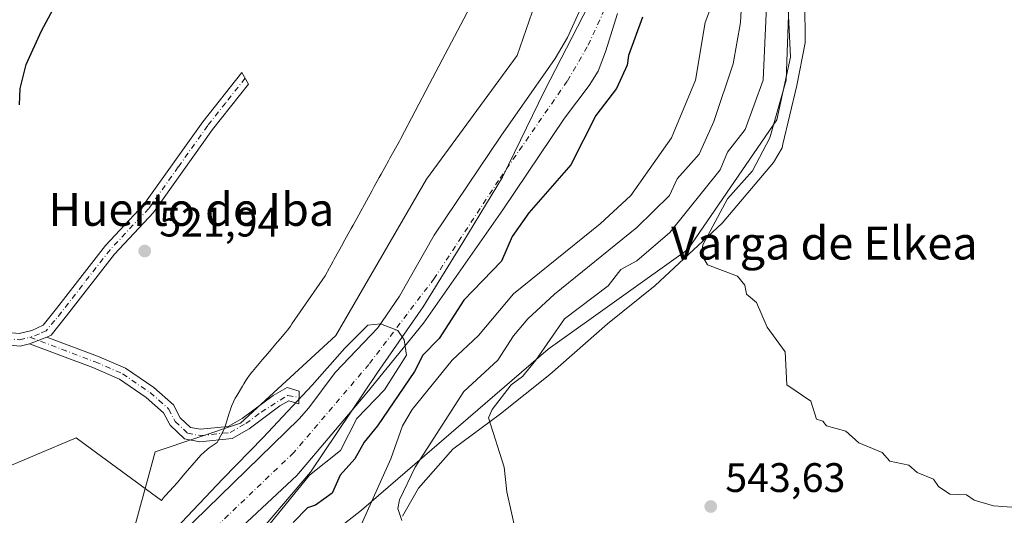
# Model space of a CAD drawing. Units: metres. Extents: x 569856 to 573288, y 4735711 to 4738074.
# Drawn here: x 571247 to 571486, y 4736539 to 4736660 of the extents above; entities that cross this region are included whole.
import ezdxf
from ezdxf.enums import TextEntityAlignment as Align

# ---------------------------------------------------------------- set-up
doc = ezdxf.new("R2010")
doc.units = ezdxf.units.M
doc.header["$MEASUREMENT"] = 0
doc.linetypes.add('DGN Style 4', pattern=[2.6384748266838614, 1.318413404963828, -0.6592067024819142, 0.001648016756204785, -0.6592067024819142])
for name, color, linetype, lineweight in [('Arbolado forestal CxS', 92, 'Continuous', 0), ('Camino Cxs', 7, 'Continuous', 0), ('Camino eje', 30, 'DGN Style 4', 13), ('Corriente natural Cxs', 4, 'Continuous', 13), ('Corriente natural eje', 4, 'DGN Style 4', 0), ('Cultivos herbáceos CxS', 92, 'Continuous', 0), ('Curva de nivel maestra', 30, 'Continuous', 30), ('Curva de nivel normal', 30, 'Continuous', 0), ('Entidad de ámbito territorial', 7, 'Continuous', 0), ('Entidad de ámbito territorial CxS', 92, 'Continuous', 0), ('Espacio natural protegido', 121, 'Continuous', 13), ('Espacio natural protegido CxS', 121, 'Continuous', 0), ('Huerta CxS', 92, 'Continuous', 0), ('Prado CxS', 92, 'Continuous', 0), ('Punto de cota en terreno', 7, 'Continuous', 0), ('Rótulo de punto de cota en terreno', 7, 'Continuous', 0), ('Suelo desnudo CxS', 253, 'Continuous', 0), ('Texto cartográfico', 7, 'Continuous', 0)]:
    doc.layers.add(name, color=color, linetype=linetype, lineweight=lineweight)
doc.styles.add('Style-Arial', font='txt')

# ---------------------------------------------------------------- blocks, each defined once
blk = doc.blocks.new('*U9')
at = {"layer": 'Prado CxS', "color": 92, "linetype": 'Continuous', "lineweight": 0}
blk.add_polyline3d([(571457.1366999998, 4736851.901699999, 525.6885000000038), (571445.5525000002, 4736840.983100001, 526.3521999999939), (571439.6963000001, 4736831.893100001, 526.8579999999929), (571415.7905000001, 4736778.4945, 525.9377999999997), (571420.5005000001, 4736769.3245, 524.5553000000073), (571414.6731000004, 4736749.9965, 523.963499999998), (571403.6091, 4736743.080900001, 524.8423999999941), (571389.2449000003, 4736730.651900001, 525.3601999999955), (571381.2512999997, 4736704.642100001, 524.1420999999973), (571380.3979000002, 4736689.072100001, 523.7908000000025), (571367.2313000001, 4736651.103900001, 522.654999999999), (571345.2219000002, 4736621.104499999, 522.0722999999998), (571323.2112999996, 4736583.1051, 521.2523999999976), (571300.1316999998, 4736561.7795, 520.9556000000011), (571279.3869000003, 4736554.8607, 521.0783999999985), (571273.1624999996, 4736532.0261, 520.4036000000051)], dxfattribs=at)
blk = doc.blocks.new('*U22')
at = {"layer": 'Suelo desnudo CxS', "color": 253, "linetype": 'Continuous', "lineweight": 0}
for points in [[(571282.3601000002, 4736531.6601, 520.4137999999948), (571314.3701, 4736562.870100001, 520.4621000000043), (571316.7001, 4736565.530099999, 520.7829999999958), (571323.0500999996, 4736574.130100001, 520.8208000000013), (571333.4401000004, 4736584.960100001, 520.6018999999942), (571338.7200999996, 4736592.630100001, 520.7381000000023), (571347.1401000004, 4736607.440099999, 520.4576999999991), (571363.2801000001, 4736631.5101, 521.3555999999953), (571376.4801000003, 4736650.380100001, 520.9793999999965), (571379.4501999998, 4736655.5001, 520.879700000005), (571384.3901000004, 4736666.440099999, 520.8325000000041)], [(571391.6501000002, 4736661.290100001, 521.001099999994), (571388.7401000002, 4736651.9801, 520.9722000000038), (571386.9401000004, 4736647.3201, 521.1067000000039), (571384.7500999998, 4736643.860099999, 521.0007999999943), (571378.7100999998, 4736635.870100001, 520.1561999999976), (571363.8147999998, 4736613.6505, 520.7203000000009), (571344.5001999997, 4736586.1338, 520.0133999999962), (571330.7418000001, 4736569.200400001, 519.4765000000043), (571313.8085000003, 4736549.092, 519.2173999999941), (571284.7977, 4736522.0525, 517.9937000000064)]]:
    blk.add_polyline3d(points, dxfattribs=at)
blk = doc.blocks.new('*U28')
at = {"layer": 'Espacio natural protegido CxS', "color": 121, "linetype": 'Continuous', "lineweight": 0, "flags": 128}
for points in [[(571487.591099999, 4736769.033200001), (571484.4138999992, 4736755.2763), (571481.6397999993, 4736750.9913), (571479.5297000007, 4736747.730400001), (571473.5355000009, 4736736.616499999), (571470.5221999986, 4736718.7936), (571467.4658999997, 4736705.673699998), (571461.4747000008, 4736694.177799999), (571451.1585000008, 4736683.53), (571443.6353000011, 4736672.909100001), (571437.1110999995, 4736664.205200001), (571437.2019000002, 4736654.165300001), (571435.1366999992, 4736643.850299999), (571431.710399999, 4736629.582399999), (571431.5913999995, 4736628.692399999), (571429.4644000002, 4736625.1135), (571417.0270999991, 4736610.378699999), (571400.7828000002, 4736595.226), (571389.1836000008, 4736585.964199999), (571375.1992999995, 4736573.629399999), (571363.2221999987, 4736564.109599999), (571351.6179999989, 4736555.483800001), (571343.3217999993, 4736545.9999), (571339.4467000009, 4736539.226)], [(571240.249800001, 4736549.791300001), (571260.1889999998, 4736558.256999998), (571263.946700001, 4736555.502499999), (571280.9385999994, 4736543.047), (571281.1491, 4736543.320599998), (571281.6633000012, 4736543.953000001), (571281.8898999989, 4736544.210699999), (571283.8251000005, 4736546.360899999), (571284.7071999996, 4736547.340999999), (571285.5329000008, 4736548.3021), (571286.2226000007, 4736549.105000001), (571287.1997999987, 4736550.241900001), (571287.7882000008, 4736550.926500001), (571288.3557999993, 4736551.587300002), (571289.8989999997, 4736553.3841), (571290.5641000008, 4736554.108699999), (571291.2735, 4736554.7866), (571291.2857999996, 4736554.796899999), (571292.0257000006, 4736555.416699999), (571292.5153999993, 4736555.784399999), (571294.4058999986, 4736557.144499999), (571294.5766999997, 4736557.458000001), (571296.0761000002, 4736560.2104), (571296.1574000003, 4736560.359600001), (571296.6111999993, 4736561.8366), (571297.3574000006, 4736564.265200002), (571297.3603000003, 4736564.274399999), (571297.5582999995, 4736564.917400001), (571297.6422999996, 4736565.181700001), (571297.9786999992, 4736566.103499999), (571298.3748000007, 4736567.001300001), (571298.8285999999, 4736567.871200001), (571298.9845000001, 4736568.139599999), (571299.0180999994, 4736568.197499999), (571300.5780999995, 4736570.807499999), (571300.5827999993, 4736570.815300001), (571300.8920999997, 4736571.332000001), (571301.3939000004, 4736572.170200001), (571301.7095000009, 4736572.674600001), (571302.2730000011, 4736573.4779), (571302.842100001, 4736574.188999998), (571302.9779999991, 4736574.348700001), (571305.4623999991, 4736577.267200001), (571306.7337999992, 4736578.760700001), (571307.8524000008, 4736580.074400002), (571309.0959000004, 4736581.534800001), (571309.8786999993, 4736582.4542), (571311.0399000001, 4736583.818299999), (571311.6284000009, 4736584.509999999), (571312.2361999993, 4736585.391699999), (571312.5954999991, 4736585.912900001), (571320.6485000009, 4736597.601100001), (571321.1374999994, 4736598.4902), (571321.2353000004, 4736598.667900001), (571322.6282999993, 4736601.198400001), (571322.8775999993, 4736601.6511), (571324.9347999991, 4736605.386200001), (571325.0598000004, 4736605.6132), (571326.6594000013, 4736608.520199999), (571326.9596999993, 4736609.0658), (571327.4245000005, 4736609.910100001), (571332.0786000004, 4736618.3633), (571332.5833999997, 4736619.280600001), (571333.7808000009, 4736621.456300001), (571334.2573000002, 4736622.321900001), (571336.0084000002, 4736625.5022), (571336.3631999996, 4736626.1468), (571338.6627000013, 4736630.3239), (571339.0110999997, 4736630.9853), (571346.0116000008, 4736644.2753), (571355.8649000005, 4736662.9812)]]:
    blk.add_lwpolyline(points, dxfattribs=at)
blk = doc.blocks.new('5PATER')
at = {"layer": 'Huerta CxS', "linetype": 'Continuous', "lineweight": 0}
h = blk.add_hatch(color=51, dxfattribs=at)
edge = h.paths.add_edge_path()
edge.add_ellipse((0, 0), major_axis=(-0.1095731443231308, -0.1110710700762829), ratio=0.9994222409660322, start_angle=0, end_angle=360)

msp = doc.modelspace()

# ---------------------------------------------------------------- linework, layer by layer
at = {"layer": 'Arbolado forestal CxS', "color": 92, "linetype": 'Continuous', "lineweight": 0}
for points in [[(571457.1366999998, 4736851.901699999, 525.6885000000038), (571445.5525000002, 4736840.983100001, 526.3521999999939), (571439.6963000001, 4736831.893100001, 526.8579999999929), (571415.7905000001, 4736778.4945, 525.9377999999997), (571420.5005000001, 4736769.3245, 524.5553000000073), (571414.6731000004, 4736749.9965, 523.963499999998), (571403.6091, 4736743.080900001, 524.8423999999941), (571389.2449000003, 4736730.651900001, 525.3601999999955), (571381.2512999997, 4736704.642100001, 524.1420999999973), (571380.3979000002, 4736689.072100001, 523.7908000000025), (571367.2313000001, 4736651.103900001, 522.654999999999), (571345.2219000002, 4736621.104499999, 522.0722999999998), (571323.2112999996, 4736583.1051, 521.2523999999976), (571300.1316999998, 4736561.7795, 520.9556000000011), (571279.3869000003, 4736554.8607, 521.0783999999985), (571273.1624999996, 4736532.0261, 520.4036000000051), (571244.2489, 4736500.500299999, 520.0381999999954), (571204.1120999996, 4736475.255000001, 519.484700000001)], [(571273.1624999996, 4736532.0261, 520.4036000000051), (571279.3869000003, 4736554.8607, 521.0783999999985), (571300.1316999998, 4736561.7795, 520.9556000000011), (571323.2112999996, 4736583.1051, 521.2523999999976), (571345.2219000002, 4736621.104499999, 522.0722999999998), (571367.2313000001, 4736651.103900001, 522.654999999999), (571380.3979000002, 4736689.072100001, 523.7908000000025), (571381.2512999997, 4736704.642100001, 524.1420999999973), (571389.2449000003, 4736730.651900001, 525.3601999999955), (571403.6091, 4736743.080900001, 524.8423999999941), (571414.6731000004, 4736749.9965, 523.963499999998), (571420.5005000001, 4736769.3245, 524.5553000000073), (571415.7905000001, 4736778.4945, 525.9377999999997), (571439.6963000001, 4736831.893100001, 526.8579999999929), (571445.5525000002, 4736840.983100001, 526.3521999999939), (571457.1366999998, 4736851.901699999, 525.6885000000038)], [(571486.7204999998, 4736784.290999999, 553.1255999999995), (571481.4299, 4736758.055500001, 552.194399999993), (571466.7909000004, 4736722.3123, 548.6169999999984), (571466.7906999998, 4736705.012900001, 549.2238000000071), (571460.5515000002, 4736696.705900001, 546.2100000000064), (571433.0373000001, 4736662.4483, 541.9814999999944), (571433.6041000001, 4736650.7393, 543.5645999999979), (571430.2710999995, 4736635.467499999, 543.015400000004), (571408.7012999998, 4736603.987700001, 542.3852000000043), (571374.8169, 4736579.770099999, 538.6251000000047), (571329.4539000001, 4736540.707900001, 527.3070000000008), (571261.5025000004, 4736487.302300001, 518.9119999999966), (571217.1335000005, 4736429.0485, 519.9838000000018), (571219.1980999997, 4736408.8773, 520.171100000007), (571227.0110999999, 4736384.799900001, 519.995299999995), (571255.0881000003, 4736335.406099999, 519.5896000000066), (571265.9763000002, 4736324.0613, 519.3031999999948), (571343.4757000003, 4736264.3781, 518.9759999999952), (571390.8881000001, 4736212.675899999, 518.1690999999992), (571394.0647, 4736191.071699999, 518.0874999999943)], [(571486.7204999998, 4736784.290999999, 553.1255999999995), (571481.4299, 4736758.055500001, 552.194399999993), (571466.7909000004, 4736722.3123, 548.6169999999984), (571466.7906999998, 4736705.012900001, 549.2238000000071), (571460.5515000002, 4736696.705900001, 546.2100000000064), (571433.0373000001, 4736662.4483, 541.9814999999944), (571433.6041000001, 4736650.7393, 543.5645999999979), (571430.2710999995, 4736635.467499999, 543.015400000004), (571408.7012999998, 4736603.987700001, 542.3852000000043), (571374.8169, 4736579.770099999, 538.6251000000047), (571329.4539000001, 4736540.707900001, 527.3070000000008), (571261.5025000004, 4736487.302300001, 518.9119999999966), (571217.1335000005, 4736429.0485, 519.9838000000018), (571219.1980999997, 4736408.8773, 520.171100000007), (571227.0110999999, 4736384.799900001, 519.995299999995), (571255.0881000003, 4736335.406099999, 519.5896000000066), (571265.9763000002, 4736324.0613, 519.3031999999948), (571343.4757000003, 4736264.3781, 518.9759999999952), (571390.8881000001, 4736212.675899999, 518.1690999999992), (571394.0647, 4736191.071699999, 518.0874999999943)], [(571384.3901000004, 4736666.440099999, 520.8325000000041), (571379.4501999998, 4736655.5001, 520.879700000005), (571376.4801000003, 4736650.380100001, 520.9793999999965), (571363.2801000001, 4736631.5101, 521.3555999999953), (571347.1401000004, 4736607.440099999, 520.4576999999991), (571338.7200999996, 4736592.630100001, 520.7381000000023), (571333.4401000004, 4736584.960100001, 520.6018999999942), (571323.0500999996, 4736574.130100001, 520.8208000000013), (571316.7001, 4736565.530099999, 520.7829999999958), (571314.3701, 4736562.870100001, 520.4621000000043), (571282.3601000002, 4736531.6601, 520.4137999999948)], [(571384.3901000004, 4736666.440099999, 520.8325000000041), (571379.4501999998, 4736655.5001, 520.879700000005), (571376.4801000003, 4736650.380100001, 520.9793999999965), (571363.2801000001, 4736631.5101, 521.3555999999953), (571347.1401000004, 4736607.440099999, 520.4576999999991), (571338.7200999996, 4736592.630100001, 520.7381000000023), (571333.4401000004, 4736584.960100001, 520.6018999999942), (571323.0500999996, 4736574.130100001, 520.8208000000013), (571316.7001, 4736565.530099999, 520.7829999999958), (571314.3701, 4736562.870100001, 520.4621000000043), (571282.3601000002, 4736531.6601, 520.4137999999948)], [(571284.7977, 4736522.0525, 517.9937000000064), (571313.8085000003, 4736549.092, 519.2173999999941), (571330.7418000001, 4736569.200400001, 519.4765000000043), (571344.5001999997, 4736586.1338, 520.0133999999962), (571363.8147999998, 4736613.6505, 520.7203000000009), (571378.7100999998, 4736635.870100001, 520.1561999999976), (571384.7500999998, 4736643.860099999, 521.0007999999943), (571386.9401000004, 4736647.3201, 521.1067000000039), (571388.7401000002, 4736651.9801, 520.9722000000038), (571391.6501000002, 4736661.290100001, 521.001099999994)], [(571391.6501000002, 4736661.290100001, 521.001099999994), (571388.7401000002, 4736651.9801, 520.9722000000038), (571386.9401000004, 4736647.3201, 521.1067000000039), (571384.7500999998, 4736643.860099999, 521.0007999999943), (571378.7100999998, 4736635.870100001, 520.1561999999976), (571363.8147999998, 4736613.6505, 520.7203000000009), (571344.5001999997, 4736586.1338, 520.0133999999962), (571330.7418000001, 4736569.200400001, 519.4765000000043), (571313.8085000003, 4736549.092, 519.2173999999941), (571284.7977, 4736522.0525, 517.9937000000064)]]:
    msp.add_polyline3d(points, dxfattribs=at)
at = {"layer": 'Camino Cxs', "color": 7, "linetype": 'Continuous', "lineweight": 0, "extrusion": (0.2647766439518657, 0.1018855495021451, 0.958912229362121), "elevation": 634345.5647493361, "flags": 128}
msp.add_lwpolyline([(4215445.199696158, -2142230.963232826), (4215445.199696158, -2142235.667449781)], dxfattribs=at)
msp.add_lwpolyline([(4215445.199696158, -2142230.963232826), (4215445.199696158, -2142235.667449781)], dxfattribs=at)
at = {"layer": 'Camino Cxs', "color": 7, "linetype": 'Continuous', "lineweight": 0}
for points in [[(571176.4301000005, 4736619.190099999, 543.9977999999974), (571181.3101000004, 4736617.7401, 537.4085999999952), (571189.7301000003, 4736613.0801, 531.2543000000006), (571207.8000999996, 4736603.440099999, 526.3948999999993), (571226.9101, 4736593.4801, 524.4131999999954), (571235.5100999996, 4736588.4801, 523.6043999999965), (571243.6001000004, 4736583.840100001, 523.4532999999938), (571246.3701, 4736583.5601, 524.0338999999949), (571249.4801000003, 4736584.3201, 524.2344000000012), (571252.2200999996, 4736585.600099999, 524.7419999999984), (571255.4200999998, 4736589.6501, 524.2004000000015), (571267.3701, 4736605.0001, 524.0573000000004), (571276.6700999998, 4736614.9101, 523.2973000000056), (571290.9401000004, 4736634.9801, 523.2862000000023), (571300.4600999998, 4736647.020099999, 523.133600000001), (571302.0401, 4736644.190099999, 522.8776999999973), (571293.3400999998, 4736633.1801, 523.0236000000004), (571279.0000999998, 4736613.0001, 522.6358999999939), (571269.5100999996, 4736602.890100001, 523.2918000000063), (571257.8701, 4736587.920100001, 522.7122999999992), (571254.1300999997, 4736583.1801, 523.0669999999955), (571253.1300999997, 4736582.710100001, 523.2449000000051)], [(571246.3701, 4736583.5601, 524.0338999999949), (571249.4801000003, 4736584.3201, 524.2344000000012), (571252.2200999996, 4736585.600099999, 524.7419999999984), (571255.4200999998, 4736589.6501, 524.2004000000015), (571267.3701, 4736605.0001, 524.0573000000004), (571276.6700999998, 4736614.9101, 523.2973000000056), (571290.9401000004, 4736634.9801, 523.2862000000023), (571300.4600999998, 4736647.020099999, 523.133600000001), (571302.0401, 4736644.190099999, 522.8776999999973), (571293.3400999998, 4736633.1801, 523.0236000000004), (571279.0000999998, 4736613.0001, 522.6358999999939), (571269.5100999996, 4736602.890100001, 523.2918000000063), (571257.8701, 4736587.920100001, 522.7122999999992), (571254.1300999997, 4736583.1801, 523.0669999999955), (571253.1300999997, 4736582.710100001, 523.2449000000051), (571248.9200999998, 4736581.090100001, 524.5795000000071), (571246.5900999998, 4736580.520099999, 525.017399999997), (571242.7500999998, 4736580.9101, 524.1704000000027)], [(571248.9200999998, 4736581.090100001, 524.5795000000071), (571246.5900999998, 4736580.520099999, 525.017399999997), (571242.7500999998, 4736580.9101, 524.1704000000027), (571237.8901000004, 4736582.620100001, 523.1824000000051)], [(571253.1300999997, 4736582.710100001, 523.2449000000051), (571265.3800999997, 4736578.100099999, 521.6343000000053), (571272.2001, 4736575.140100001, 521.8329999999987), (571279.0701000001, 4736570.440099999, 521.7133000000031), (571283.8400999998, 4736566.220100001, 521.4615999999951), (571285.4700999996, 4736563.140100001, 521.6435000000056), (571287.9501, 4736560.770099999, 523.9597999999969), (571290.3800999997, 4736560.3101, 527.1867000000057), (571297.1201, 4736560.9801, 524.4248999999982), (571300.5401, 4736562.960100001, 522.2958999999975), (571308.0401, 4736568.5001, 522.5758999999962), (571311.4600999998, 4736570.4901, 522.261799999993), (571314.3201000001, 4736569.600099999, 523.8187000000034), (571314.2401000002, 4736566.4901, 524.7529999999971), (571311.8300999999, 4736567.2301, 522.8537999999971), (571309.6901000004, 4736565.9901, 524.1474000000017), (571302.1901000004, 4736560.450099999, 525.5999000000012), (571298.0701000001, 4736558.0601, 528.8545000000013), (571290.2500999998, 4736557.280099999, 531.9109000000026), (571286.5100999996, 4736557.9901, 525.0651999999973), (571283.0401, 4736561.3101, 521.4459999999963), (571281.4401000004, 4736564.3301, 521.4974999999977), (571277.2200999996, 4736568.0701, 522.0268000000069), (571270.7500999998, 4736572.5001, 521.7715000000027), (571264.2500999998, 4736575.3201, 521.789499999999), (571248.9200999998, 4736581.090100001, 524.5795000000071)]]:
    msp.add_polyline3d(points, dxfattribs=at)
msp.add_polyline3d([(571248.9200999998, 4736581.090100001, 524.5795000000071), (571253.1300999997, 4736582.710100001, 523.2449000000051), (571265.3800999997, 4736578.100099999, 521.6343000000053), (571272.2001, 4736575.140100001, 521.8329999999987), (571279.0701000001, 4736570.440099999, 521.7133000000031), (571283.8400999998, 4736566.220100001, 521.4615999999951), (571285.4700999996, 4736563.140100001, 521.6435000000056), (571287.9501, 4736560.770099999, 523.9597999999969), (571290.3800999997, 4736560.3101, 527.1867000000057), (571297.1201, 4736560.9801, 524.4248999999982), (571300.5401, 4736562.960100001, 522.2958999999975), (571308.0401, 4736568.5001, 522.5758999999962), (571311.4600999998, 4736570.4901, 522.261799999993), (571314.3201000001, 4736569.600099999, 523.8187000000034), (571314.2401000002, 4736566.4901, 524.7529999999971), (571311.8300999999, 4736567.2301, 522.8537999999971), (571309.6901000004, 4736565.9901, 524.1474000000017), (571302.1901000004, 4736560.450099999, 525.5999000000012), (571298.0701000001, 4736558.0601, 528.8545000000013), (571290.2500999998, 4736557.280099999, 531.9109000000026), (571286.5100999996, 4736557.9901, 525.0651999999973), (571283.0401, 4736561.3101, 521.4459999999963), (571281.4401000004, 4736564.3301, 521.4974999999977), (571277.2200999996, 4736568.0701, 522.0268000000069), (571270.7500999998, 4736572.5001, 521.7715000000027), (571264.2500999998, 4736575.3201, 521.789499999999)], close=True, dxfattribs=at)
at = {"layer": 'Camino eje', "color": 30, "linetype": 'DGN Style 4', "lineweight": 13}
for points in [[(571301.2500999998, 4736645.6051, 523.0212999999932), (571296.4901000002, 4736639.585100001, 522.9703000000009), (571292.1401000004, 4736634.0801, 523.1613000000071), (571285.0050999997, 4736624.045100001, 524.9961999999941), (571277.8350999998, 4736613.9551, 522.9640999999974), (571268.4401000004, 4736603.9451, 523.7467999999935), (571256.6451000003, 4736588.7851, 523.5391999999993), (571255.0450999998, 4736586.7601, 523.8542000000016), (571252.9250999996, 4736584.272500001, 523.9870999999986), (571251.3051000005, 4736583.515100001, 523.9342000000033), (571249.0097000003, 4736582.658500001, 524.0258000000031)], [(571236.8901000004, 4736585.1351, 523.3698000000004), (571240.7451, 4736583.2301, 523.2260999999999), (571243.1750999996, 4736582.3751, 523.4483000000037), (571246.4801000003, 4736582.040100001, 524.2841999999946), (571249.0097000003, 4736582.658500001, 524.0258000000031)], [(571249.0097000003, 4736582.658500001, 524.0258000000031), (571264.8151000004, 4736576.710100001, 521.6616000000067), (571271.4751000004, 4736573.8201, 521.8190999999933), (571278.1451000003, 4736569.255100001, 521.7685999999958), (571280.2550999997, 4736567.3851, 521.6462000000029), (571282.6401000004, 4736565.2751, 521.3849999999948), (571284.2550999997, 4736562.225099999, 521.5883000000031), (571287.2301000003, 4736559.380100001, 524.5684000000037), (571290.3151000004, 4736558.795100001, 529.6603999999934), (571297.5950999996, 4736559.520099999, 526.4937999999966), (571301.3651000002, 4736561.7051, 523.696100000001), (571305.1151000002, 4736564.475099999, 524.0580000000045), (571311.6157000001, 4736568.5573, 522.4893000000011), (571314.2801000001, 4736568.045100001, 524.1891999999935)]]:
    msp.add_polyline3d(points, dxfattribs=at)
at = {"layer": 'Corriente natural Cxs', "color": 4, "linetype": 'Continuous', "lineweight": 13}
for points in [[(571282.3601000002, 4736531.6601, 520.4137999999948), (571314.3701, 4736562.870100001, 520.4621000000043), (571316.7001, 4736565.530099999, 520.7829999999958), (571323.0500999996, 4736574.130100001, 520.8208000000013), (571333.4401000004, 4736584.960100001, 520.6018999999942), (571338.7200999996, 4736592.630100001, 520.7381000000023), (571347.1401000004, 4736607.440099999, 520.4576999999991), (571363.2801000001, 4736631.5101, 521.3555999999953), (571376.4801000003, 4736650.380100001, 520.9793999999965), (571379.4501, 4736655.5001, 520.879700000005), (571384.3901000004, 4736666.440099999, 520.8325000000041)], [(571282.3601000002, 4736531.6601, 520.4137999999948), (571314.3701, 4736562.870100001, 520.4621000000043), (571316.7001, 4736565.530099999, 520.7829999999958), (571323.0500999996, 4736574.130100001, 520.8208000000013), (571333.4401000004, 4736584.960100001, 520.6018999999942), (571338.7200999996, 4736592.630100001, 520.7381000000023), (571347.1401000004, 4736607.440099999, 520.4576999999991), (571363.2801000001, 4736631.5101, 521.3555999999953), (571376.4801000003, 4736650.380100001, 520.9793999999965), (571379.4501, 4736655.5001, 520.879700000005), (571384.3901000004, 4736666.440099999, 520.8325000000041)], [(571391.6501000002, 4736661.290100001, 521.001099999994), (571388.7401000002, 4736651.9801, 520.9722000000038), (571386.9401000004, 4736647.3201, 521.1067000000039), (571384.7500999998, 4736643.860099999, 521.0007999999943), (571378.7100999998, 4736635.870100001, 520.1561999999976), (571363.8147999998, 4736613.6505, 520.7203000000009), (571344.5001999997, 4736586.1338, 520.0133999999962), (571330.7418000001, 4736569.200400001, 519.4765000000043), (571313.8085000003, 4736549.092, 519.2173999999941), (571284.7977, 4736522.0525, 517.9937000000064)], [(571391.6501000002, 4736661.290100001, 521.001099999994), (571388.7401000002, 4736651.9801, 520.9722000000038), (571386.9401000004, 4736647.3201, 521.1067000000039), (571384.7500999998, 4736643.860099999, 521.0007999999943), (571378.7100999998, 4736635.870100001, 520.1561999999976), (571363.8147999998, 4736613.6505, 520.7203000000009), (571344.5001999997, 4736586.1338, 520.0133999999962), (571330.7418000001, 4736569.200400001, 519.4765000000043), (571313.8085000003, 4736549.092, 519.2173999999941), (571284.7977, 4736522.0525, 517.9937000000064)]]:
    msp.add_polyline3d(points, dxfattribs=at)
at = {"layer": 'Corriente natural eje', "color": 4, "linetype": 'DGN Style 4', "lineweight": 0}
msp.add_polyline3d([(571388.4801000003, 4736662.280099999, 520.3796000000002), (571384.2901, 4736653.200099999, 519.9326000000001), (571379.4200999998, 4736644.920100001, 519.9722000000038), (571362.7565000001, 4736620.794299999, 519.8485999999976), (571347.1459999997, 4736596.981699999, 519.9707000000053), (571331.2709999997, 4736576.079600001, 519.906799999997), (571313.0147000002, 4736554.6483, 519.3491000000067), (571282.4437999995, 4736525.388800001, 518.9545999999973)], dxfattribs=at)
at = {"layer": 'Cultivos herbáceos CxS', "color": 92, "linetype": 'Continuous', "lineweight": 0}
for points in [[(571394.0647, 4736191.071699999, 518.0874999999943), (571390.8881000001, 4736212.675899999, 518.1690999999992), (571343.4757000003, 4736264.3781, 518.9759999999952), (571265.9763000002, 4736324.0613, 519.3031999999948), (571255.0881000003, 4736335.406099999, 519.5896000000066), (571227.0110999999, 4736384.799900001, 519.995299999995), (571219.1980999997, 4736408.8773, 520.171100000007), (571217.1335000005, 4736429.0485, 519.9838000000018), (571261.5025000004, 4736487.302300001, 518.9119999999966), (571329.4539000001, 4736540.707900001, 527.3070000000008), (571374.8169, 4736579.770099999, 538.6251000000047), (571408.7012999998, 4736603.987700001, 542.3852000000043), (571430.2710999995, 4736635.467499999, 543.015400000004), (571433.6041000001, 4736650.7393, 543.5645999999979), (571433.0373000001, 4736662.4483, 541.9814999999944), (571460.5515000002, 4736696.705900001, 546.2100000000064), (571466.7906999998, 4736705.012900001, 549.2238000000071), (571466.7909000004, 4736722.3123, 548.6169999999984), (571481.4299, 4736758.055500001, 552.194399999993), (571486.7204999998, 4736784.290999999, 553.1255999999995)], [(571486.7204999998, 4736784.290999999, 553.1255999999995), (571481.4299, 4736758.055500001, 552.194399999993), (571466.7909000004, 4736722.3123, 548.6169999999984), (571466.7906999998, 4736705.012900001, 549.2238000000071), (571460.5515000002, 4736696.705900001, 546.2100000000064), (571433.0373000001, 4736662.4483, 541.9814999999944), (571433.6041000001, 4736650.7393, 543.5645999999979), (571430.2710999995, 4736635.467499999, 543.015400000004), (571408.7012999998, 4736603.987700001, 542.3852000000043), (571374.8169, 4736579.770099999, 538.6251000000047), (571329.4539000001, 4736540.707900001, 527.3070000000008), (571261.5025000004, 4736487.302300001, 518.9119999999966), (571217.1335000005, 4736429.0485, 519.9838000000018), (571219.1980999997, 4736408.8773, 520.171100000007), (571227.0110999999, 4736384.799900001, 519.995299999995), (571255.0881000003, 4736335.406099999, 519.5896000000066), (571265.9763000002, 4736324.0613, 519.3031999999948), (571343.4757000003, 4736264.3781, 518.9759999999952), (571390.8881000001, 4736212.675899999, 518.1690999999992), (571394.0647, 4736191.071699999, 518.0874999999943)]]:
    msp.add_polyline3d(points, dxfattribs=at)
at = {"layer": 'Curva de nivel maestra', "color": 30, "linetype": 'Continuous', "lineweight": 30, "elevation": 525, "flags": 128}
for points in [[(571246.4500000002, 4736639.130100001), (571246.5999999996, 4736643.130100001), (571248.1200000001, 4736648.9001), (571251.8200000003, 4736657.130100001), (571261.4400000004, 4736675.120100001)], [(571397.6699999999, 4736660.470100001), (571394.2800000003, 4736651.130100001), (571393.9600000001, 4736648.770099999), (571391.3499999996, 4736643.130100001), (571386.3200000003, 4736636.550100001), (571380.3200000003, 4736624.5601), (571370.0599999996, 4736612.870100001), (571366.0499999998, 4736607.140100001), (571363.4299999997, 4736601.140100001), (571354.3300000001, 4736591.6601), (571348.3300000001, 4736582.350099999), (571344.3300000001, 4736578.3201), (571342.3300000001, 4736574.390100001), (571333.3899999997, 4736561.1501), (571330.0999999996, 4736557.1501), (571327.8300000001, 4736553.1501), (571324.2999999998, 4736549.1501), (571322.3300000001, 4736544.8201), (571318.3399999999, 4736541.850099999), (571316.3399999999, 4736541.2501), (571312.8600000005, 4736537.670100001)]]:
    msp.add_lwpolyline(points, dxfattribs=at)
at = {"layer": 'Curva de nivel normal', "color": 30, "linetype": 'Continuous', "lineweight": 0, "flags": 128}
for points, elevation in [([(571420.4199999999, 4736679.2301), (571412.9100000003, 4736659.130100001), (571410.5700000003, 4736645.130100001), (571404.75, 4736631.130100001), (571394.8499999996, 4736617.130100001), (571387.3899999997, 4736610.210100001), (571366.3300000001, 4736593.2501), (571357.8700000001, 4736583.140100001), (571351.4800000004, 4736577.140100001), (571341.7599999999, 4736565.140100001), (571339.4400000004, 4736561.1501), (571336.5999999996, 4736553.1501), (571327.6500000004, 4736533.1501)], 530), ([(571339.2999999998, 4736538.120100001), (571338.29, 4736541.110099999), (571338.6799999997, 4736543.1501), (571342.5099999999, 4736551.1501), (571354.3300000001, 4736569.470100001), (571362.5899999999, 4736577.140100001), (571366.3300000001, 4736583.020099999), (571369.8200000003, 4736587.140100001), (571376.3200000003, 4736593.120100001), (571396.3200000003, 4736609.340100001), (571404.2699999996, 4736617.130100001), (571406.1100000005, 4736621.130100001), (571411.4299999997, 4736627.130100001), (571414.9600000001, 4736635.130100001), (571419.6600000003, 4736649.130100001), (571421.4299999997, 4736659.130100001), (571421.9000000004, 4736666.710100001)], 535), ([(571366.8899999997, 4736535.710100001), (571364.79, 4736545.1501), (571364.1299999999, 4736551.1501), (571360.3300000001, 4736563.140100001), (571361.1600000003, 4736565.140100001), (571365.8399999999, 4736571.140100001), (571368.5300000003, 4736573.140100001), (571371.8099999996, 4736577.140100001), (571378.7699999996, 4736587.140100001), (571389.3799999999, 4736595.140100001), (571392.4299999997, 4736599.140100001), (571396.3200000003, 4736601.280099999), (571404.3200000003, 4736608.110099999), (571416.5, 4736623.3101), (571418.3099999996, 4736627.640100001), (571422.5999999996, 4736633.130100001), (571427.0099999999, 4736645.130100001), (571427.75, 4736663.120100001)], 540), ([(571488.4500000002, 4736541.300100001), (571482.8799999999, 4736541.7301), (571478.2100000001, 4736543.0601), (571476.2999999998, 4736544.4101), (571472.2999999998, 4736544.5701), (571469.54, 4736546.390100001), (571468.2999999998, 4736548.210100001), (571464.3099999996, 4736549.850099999), (571462.3099999996, 4736551.630100001), (571457.7400000002, 4736552.5801), (571455.8200000003, 4736554.6601), (571450.1699999999, 4736557.0101), (571447, 4736559.840100001), (571442.3099999996, 4736561.1501), (571441.4699999997, 4736562.3101), (571439.9199999999, 4736562.7501), (571438.5700000003, 4736567.140100001), (571432.6900000004, 4736571.140100001), (571432.3099999996, 4736579.140100001), (571427.9199999999, 4736585.140100001), (571425.3300000001, 4736591.140100001), (571422.9000000004, 4736593.140100001), (571422.4900000002, 4736595.3201), (571420.7100000001, 4736597.540100001), (571413.4699999997, 4736600.290100001), (571412, 4736602.8201), (571412.3200000003, 4736605.140100001), (571418.3099999996, 4736616.280099999), (571424.4000000004, 4736623.130100001), (571428.5899999999, 4736631.130100001), (571432.5899999999, 4736645.130100001), (571433.1900000004, 4736663.120100001)], 545), ([(571278.6188000003, 4736530.042099999), (571295.8168000003, 4736548.298400001), (571305.6063999999, 4736558.352600001), (571317.5126999998, 4736571.0526), (571325.4501999998, 4736580.048400001), (571331.0064000003, 4736585.604699999), (571334.1031, 4736585.9232), (571338.3300000001, 4736584.350099999), (571339.8049999997, 4736582.036499999), (571340.3859000001, 4736578.317700001), (571335.0899999999, 4736569.9001), (571328.3300000001, 4736562.9301), (571324.3600000005, 4736555.1501), (571316.8399999999, 4736549.1501), (571300.5700000003, 4736529.1501)], 520)]:
    msp.add_lwpolyline(points, dxfattribs=dict(at, elevation=elevation))
at = {"layer": 'Entidad de ámbito territorial', "color": 7, "linetype": 'Continuous', "lineweight": 0, "flags": 128}
msp.add_lwpolyline([(571301.6510000004, 4736531.793), (571317.0800000011, 4736549.880000004), (571333.3340000005, 4736574.077999999), (571344.4680000013, 4736590.085000004), (571354.0820000023, 4736605.694), (571363.6920000013, 4736621.557999998), (571373.8849999999, 4736642.512999999), (571385.9550000022, 4736666.029999999), (571403.4540000004, 4736704.602999998), (571410.317000001, 4736716.116000002), (571418.5930000005, 4736726.118999999), (571429.1320000006, 4736738.307000002), (571438.7199999997, 4736756.332000001), (571446.9050000011, 4736774.976999999), (571460.6240000018, 4736810.713999998), (571468.4760000015, 4736836.727999998), (571471.4900000019, 4736852.014)], dxfattribs=at)
msp.add_lwpolyline([(571301.6510000004, 4736531.793), (571317.0800000011, 4736549.880000004), (571333.3340000005, 4736574.077999999), (571344.4680000013, 4736590.085000004), (571354.0820000023, 4736605.694), (571363.6920000013, 4736621.557999998), (571373.8849999999, 4736642.512999999), (571385.9550000022, 4736666.029999999), (571403.4540000004, 4736704.602999998), (571410.317000001, 4736716.116000002), (571418.5930000005, 4736726.118999999), (571429.1320000006, 4736738.307000002), (571438.7199999997, 4736756.332000001), (571446.9050000011, 4736774.976999999), (571460.6240000018, 4736810.713999998), (571468.4760000015, 4736836.727999998), (571471.4900000019, 4736852.014)], dxfattribs=at)
at = {"layer": 'Entidad de ámbito territorial CxS', "color": 92, "linetype": 'Continuous', "lineweight": 0, "flags": 128}
for points in [[(571301.6509999998, 4736531.792999999), (571317.0800000007, 4736549.880000002), (571333.3339999999, 4736574.078000001), (571344.4680000007, 4736590.085000002), (571354.0819999994, 4736605.693999999), (571363.6920000007, 4736621.557999999), (571373.8849999993, 4736642.513), (571385.9549999994, 4736666.029999998), (571403.4539999998, 4736704.602999999), (571410.3170000004, 4736716.116000001), (571418.5929999999, 4736726.119), (571429.132, 4736738.307000001), (571438.7199999992, 4736756.331999999), (571446.9050000005, 4736774.976999999), (571460.623999999, 4736810.713999999), (571468.4759999987, 4736836.727999999), (571471.4900000015, 4736852.014000001)], [(571471.4900000015, 4736852.014000001), (571468.4759999987, 4736836.727999999), (571460.623999999, 4736810.713999999), (571446.9050000005, 4736774.976999999), (571438.7199999992, 4736756.331999999), (571429.132, 4736738.307000001), (571418.5929999999, 4736726.119), (571410.3170000004, 4736716.116000001), (571403.4539999998, 4736704.602999999), (571385.9549999994, 4736666.029999998), (571373.8849999993, 4736642.513), (571363.6920000007, 4736621.557999999), (571354.0819999994, 4736605.693999999), (571344.4680000007, 4736590.085000002), (571333.3339999999, 4736574.078000001), (571317.0800000007, 4736549.880000002), (571301.6509999998, 4736531.792999999)]]:
    msp.add_lwpolyline(points, dxfattribs=at)
at = {"layer": 'Espacio natural protegido', "color": 121, "linetype": 'Continuous', "lineweight": 13, "flags": 128}
for points in [[(571487.5911000017, 4736769.033200001), (571484.413900002, 4736755.276299999), (571481.6397999999, 4736750.9913), (571479.5297000011, 4736747.730400002), (571473.5355000015, 4736736.6165), (571470.5222000014, 4736718.793599999), (571467.4659000003, 4736705.673699999), (571461.4747000014, 4736694.177800001), (571451.1585000014, 4736683.530000002), (571443.6353000017, 4736672.909100002), (571437.1111000023, 4736664.205200002), (571437.2019000008, 4736654.165300002), (571435.1366999998, 4736643.850299999), (571431.7104000018, 4736629.582400001), (571431.5914000024, 4736628.6924), (571429.4644000006, 4736625.113499999), (571417.0270999997, 4736610.378699998), (571400.7828000007, 4736595.226000001), (571389.1836000015, 4736585.9642), (571375.1993000023, 4736573.6294), (571363.2222000015, 4736564.1096), (571351.6180000016, 4736555.483800001), (571343.3217999999, 4736545.999899999), (571339.4467000016, 4736539.225999998)], [(571240.2498000015, 4736549.791300001), (571260.1890000004, 4736558.256999999), (571263.9467000016, 4736555.502499999), (571280.9386, 4736543.047000002), (571281.1491000007, 4736543.320599999), (571281.6633000018, 4736543.953000002), (571281.8899000017, 4736544.210699998), (571283.825100001, 4736546.360899998), (571284.7072000002, 4736547.341), (571285.5329000015, 4736548.302100001), (571286.2226000013, 4736549.105000001), (571287.1998000015, 4736550.241900002), (571287.7882000012, 4736550.926500003), (571288.355800002, 4736551.587300003), (571289.8990000003, 4736553.384100001), (571290.5641000012, 4736554.108700001), (571291.2735000006, 4736554.786600002), (571291.2858000001, 4736554.796900001), (571292.0257000012, 4736555.4167), (571292.5153999999, 4736555.7844), (571294.4059000014, 4736557.144500001), (571294.5767000002, 4736557.458000002), (571296.0761000008, 4736560.210400002), (571296.1574000008, 4736560.359600003), (571296.6112000021, 4736561.836600001), (571297.357400001, 4736564.265200002), (571297.3603000009, 4736564.2744), (571297.5583, 4736564.917400001), (571297.6423000023, 4736565.181700001), (571297.9786999997, 4736566.1035), (571298.3748000013, 4736567.001300002), (571298.8286000004, 4736567.8712), (571298.9845000008, 4736568.1396), (571299.0181, 4736568.1975), (571300.5781, 4736570.807499998), (571300.5828, 4736570.8153), (571300.8921000003, 4736571.332000001), (571301.393900001, 4736572.170200001), (571301.7095000015, 4736572.674600001), (571302.2730000018, 4736573.477900002), (571302.8421000015, 4736574.188999999), (571302.978000002, 4736574.348700002), (571305.4623999997, 4736577.267200002), (571306.7337999998, 4736578.760700001), (571307.8524000014, 4736580.074400002), (571309.0959000011, 4736581.534800001), (571309.8787000021, 4736582.454199999), (571311.0399000007, 4736583.818300001), (571311.6284000014, 4736584.509999998), (571312.2362000021, 4736585.391699998), (571312.5955000018, 4736585.912900002), (571320.6485000014, 4736597.601100001), (571321.1375000022, 4736598.490200001), (571321.235300001, 4736598.667900002), (571322.6283, 4736601.198400003), (571322.8776000021, 4736601.651100001), (571324.9348000019, 4736605.386200001), (571325.059800001, 4736605.613199999), (571326.659400002, 4736608.5202), (571326.9596999999, 4736609.065800001), (571327.4245000011, 4736609.910100002), (571332.0786000009, 4736618.363300002), (571332.5834000002, 4736619.280600003), (571333.7808000015, 4736621.456299999), (571334.2573000006, 4736622.321900002), (571336.0084000007, 4736625.502200001), (571336.3632000001, 4736626.146800002), (571338.6627000018, 4736630.323900001), (571339.0111000002, 4736630.985300001), (571346.0116000014, 4736644.2753), (571355.8649000011, 4736662.981200002)]]:
    msp.add_lwpolyline(points, dxfattribs=at)
at = {"layer": 'Prado CxS', "color": 92, "linetype": 'Continuous', "lineweight": 0}
msp.add_polyline3d([(571457.1366999998, 4736851.901699999, 525.6885000000038), (571445.5525000002, 4736840.983100001, 526.3521999999939), (571439.6963000001, 4736831.893100001, 526.8579999999929), (571415.7905000001, 4736778.4945, 525.9377999999997), (571420.5005000001, 4736769.3245, 524.5553000000073), (571414.6731000004, 4736749.9965, 523.963499999998), (571403.6091, 4736743.080900001, 524.8423999999941), (571389.2449000003, 4736730.651900001, 525.3601999999955), (571381.2512999997, 4736704.642100001, 524.1420999999973), (571380.3979000002, 4736689.072100001, 523.7908000000025), (571367.2313000001, 4736651.103900001, 522.654999999999), (571345.2219000002, 4736621.104499999, 522.0722999999998), (571323.2112999996, 4736583.1051, 521.2523999999976), (571300.1316999998, 4736561.7795, 520.9556000000011), (571279.3869000003, 4736554.8607, 521.0783999999985), (571273.1624999996, 4736532.0261, 520.4036000000051), (571244.2489, 4736500.500299999, 520.0381999999954), (571204.1120999996, 4736475.255000001, 519.484700000001)], dxfattribs=at)
at = {"layer": 'Suelo desnudo CxS', "color": 253, "linetype": 'Continuous', "lineweight": 0}
for points in [[(571384.3901000004, 4736666.440099999, 520.8325000000041), (571379.4501999998, 4736655.5001, 520.879700000005), (571376.4801000003, 4736650.380100001, 520.9793999999965), (571363.2801000001, 4736631.5101, 521.3555999999953), (571347.1401000004, 4736607.440099999, 520.4576999999991), (571338.7200999996, 4736592.630100001, 520.7381000000023), (571333.4401000004, 4736584.960100001, 520.6018999999942), (571323.0500999996, 4736574.130100001, 520.8208000000013), (571316.7001, 4736565.530099999, 520.7829999999958), (571314.3701, 4736562.870100001, 520.4621000000043), (571282.3601000002, 4736531.6601, 520.4137999999948)], [(571391.6501000002, 4736661.290100001, 521.001099999994), (571388.7401000002, 4736651.9801, 520.9722000000038), (571386.9401000004, 4736647.3201, 521.1067000000039), (571384.7500999998, 4736643.860099999, 521.0007999999943), (571378.7100999998, 4736635.870100001, 520.1561999999976), (571363.8147999998, 4736613.6505, 520.7203000000009), (571344.5001999997, 4736586.1338, 520.0133999999962), (571330.7418000001, 4736569.200400001, 519.4765000000043), (571313.8085000003, 4736549.092, 519.2173999999941), (571284.7977, 4736522.0525, 517.9937000000064)]]:
    msp.add_polyline3d(points, dxfattribs=at)

# ---------------------------------------------------------------- block references
at = {"layer": 'Espacio natural protegido CxS', "color": 121, "linetype": 'Continuous', "lineweight": 0}
msp.add_blockref('*U28', (0, 0), dxfattribs=at)
at = {"layer": 'Prado CxS', "color": 92, "linetype": 'Continuous', "lineweight": 0}
msp.add_blockref('*U9', (0, 0), dxfattribs=at)
at = {"layer": 'Punto de cota en terreno', "color": 7, "linetype": 'Continuous', "lineweight": 0, "xscale": 10, "yscale": 10, "zscale": 10}
for p in [(571276.8499999996, 4736603.619999999, 521.9400000000023), (571414.25, 4736541.560000001, 543.6300000000047)]:
    msp.add_blockref('5PATER', p, dxfattribs=at)
at = {"layer": 'Suelo desnudo CxS', "color": 253, "linetype": 'Continuous', "lineweight": 0}
msp.add_blockref('*U22', (0, 0), dxfattribs=at)

# ---------------------------------------------------------------- texts
at = {"layer": 'Rótulo de punto de cota en terreno', "color": 7, "linetype": 'Continuous', "lineweight": 0, "style": 'Style-Arial'}
for s, p in [('521,94', (571280.3777999999, 4736607.147800001)), ('543,63', (571417.7778000003, 4736545.0878))]:
    msp.add_text(s, height=7.000000000000002, dxfattribs=at).set_placement(p)
at = {"layer": 'Texto cartográfico', "color": 7, "linetype": 'Continuous', "lineweight": 0, "style": 'Style-Arial'}
for s, p in [('Huerto de Iba', (571288.166159756, 4736613.74015)), ('Varga de Elkea', (571441.8281341462, 4736605.550150001))]:
    msp.add_text(s, height=8, dxfattribs=at).set_placement(p, align=Align.MIDDLE_CENTER)

doc.saveas('drawing.dxf')
